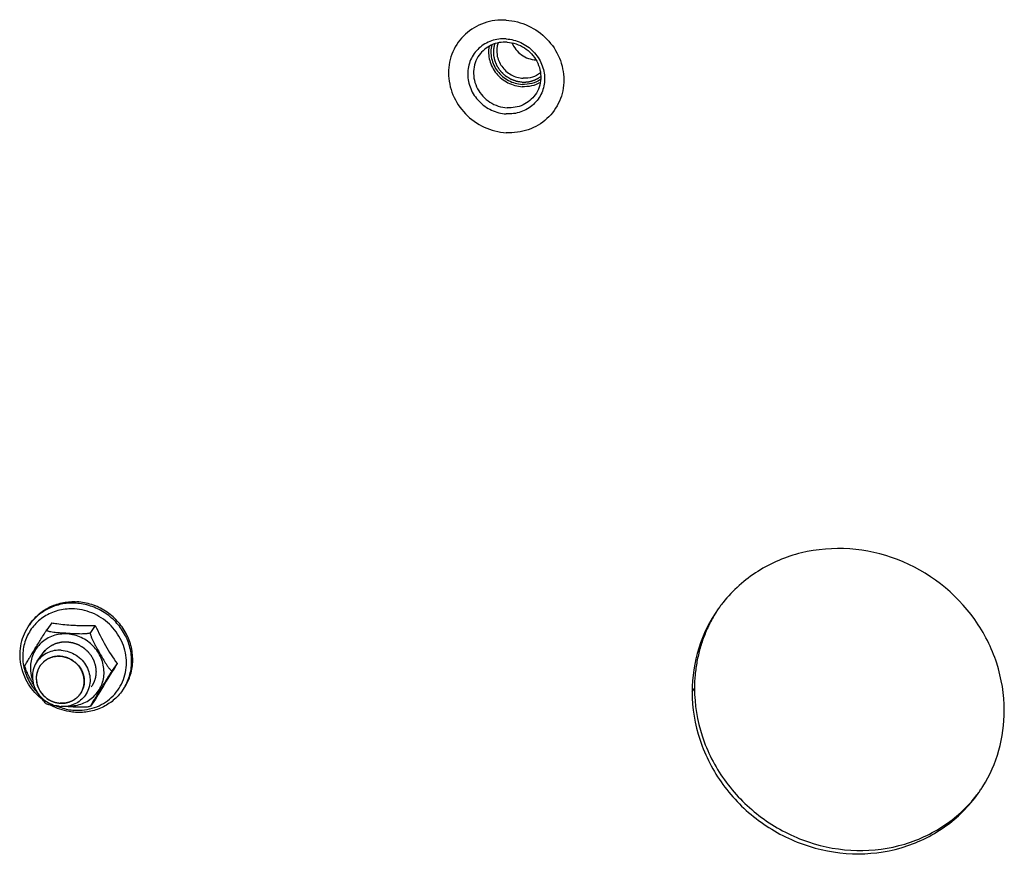
# Model space of a CAD drawing. Units: millimetres. Extents: x 0 to 594, y 0 to 841.
# Drawn here: x 276 to 286, y 210 to 218 of the extents above; entities that cross this region are included whole.
import ezdxf

# ---------------------------------------------------------------- set-up
doc = ezdxf.new("R2010")
doc.units = ezdxf.units.MM
doc.header["$LTSCALE"] = 54.820741
doc.layers.get('0').update_dxf_attribs({"linetype": 'CONTINUOUS'})
for name, color, linetype in [('02___PRT_ALL_AXES', 7, 'CONTINUOUS'), ('ALL_AXES', 7, 'CONTINUOUS'), ('ALL_FEATURES', 7, 'CONTINUOUS'), ('ARRONDIS', 7, 'CONTINUOUS')]:
    doc.layers.add(name, color=color, linetype=linetype)

msp = doc.modelspace()

# ---------------------------------------------------------------- linework, layer by layer
at = {"color": 7, "linetype": 'CONTINUOUS'}
for p, q in [((276.24586, 212.20411), (276.25682, 212.21954)), ((276.47235, 212.22284), (276.42211, 212.15203)), ((276.91608, 212.19624), (276.86584, 212.12543)), ((276.19917, 211.78829), (276.19917, 211.78585)), ((276.19917, 211.78585), (276.19918, 211.78333)), ((277.13834, 211.80765), (277.0881, 211.73684)), ((277.19195, 211.5329), (277.2029, 211.54834)), ((276.41344, 211.40216), (276.42674, 211.39387)), ((276.86236, 211.37163), (276.86522, 211.37307)), ((276.86522, 211.37307), (276.86662, 211.37485)), ((276.91686, 211.44566), (276.86662, 211.37485))]:
    msp.add_line(p, q, dxfattribs=at)
at = {"color": 2, "linetype": 'CONTINUOUS'}
msp.add_line((276.36071, 211.79531), (276.35487, 211.78743), dxfattribs=at)
at = {"color": 7, "linetype": 'CONTINUOUS'}
msp.add_arc((301.68109, 196.54314), 28.90246, 148.120201, 148.961477, dxfattribs=at)
at = {"color": 2, "linetype": 'CONTINUOUS'}
for points, knots in [([(280.98632, 218.12641), (280.9852, 218.12106), (280.98297, 218.11036), (280.98017, 218.09698), (280.97822, 218.08761), (280.9771, 218.08226), (280.97627, 218.07825), (280.97556, 218.0749), (280.97502, 218.07222), (280.97436, 218.06957), (280.97444, 218.06604), (280.97448, 218.06042), (280.97455, 218.05339), (280.97463, 218.04495), (280.97471, 218.03652), (280.97479, 218.02808), (280.97485, 218.02105), (280.9749, 218.01613), (280.97492, 218.01332), (280.97497, 218.01121), (280.97488, 218.00944), (280.97525, 218.00808), (280.97568, 218.00602), (280.97669, 218.00158), (280.9782, 217.99474), (280.98003, 217.98653), (280.98186, 217.97832), (280.98368, 217.97011), (280.98521, 217.96327), (280.98642, 217.95779), (280.9872, 217.95438), (280.9877, 217.95198), (280.98806, 217.95062), (280.98871, 217.94931), (280.98942, 217.94766), (280.99121, 217.94371), (280.99387, 217.93778), (280.99743, 217.92988), (281.00099, 217.92198), (281.00454, 217.91408), (281.00751, 217.9075), (281.00988, 217.90223), (281.01136, 217.89894), (281.01254, 217.89631), (281.01344, 217.89433), (281.01482, 217.89261), (281.01649, 217.89022), (281.01864, 217.88727), (281.02374, 217.88016), (281.03142, 217.86951), (281.03909, 217.85884), (281.04421, 217.85174), (281.04633, 217.84877), (281.04806, 217.84643), (281.04926, 217.84457), (281.05083, 217.84309), (281.05295, 217.84112), (281.05558, 217.83866), (281.05981, 217.83472), (281.06508, 217.82979), (281.07142, 217.82388), (281.07775, 217.81797), (281.08408, 217.81206), (281.08883, 217.80763), (281.09199, 217.80467), (281.09333, 217.80346), (281.09435, 217.80243), (281.09556, 217.80161), (281.09776, 217.80028), (281.10087, 217.79832), (281.10587, 217.79523), (281.1121, 217.79134), (281.11959, 217.78669), (281.12708, 217.78203), (281.13456, 217.77737), (281.14081, 217.7735), (281.14486, 217.77096), (281.14674, 217.76981), (281.14796, 217.76898), (281.14971, 217.76843), (281.15175, 217.76763), (281.1545, 217.76661), (281.15929, 217.7648), (281.16614, 217.76223), (281.17436, 217.75914), (281.18257, 217.75605), (281.19079, 217.75296), (281.19764, 217.75038), (281.20312, 217.74834), (281.20654, 217.747), (281.2094, 217.74664), (281.21225, 217.74615), (281.21581, 217.74559), (281.22008, 217.74489), (281.22578, 217.74397), (281.23575, 217.74235), (281.24999, 217.74005), (281.26138, 217.7382), (281.26708, 217.73728)], [0, 0, 0, 0, 0.03125, 0.0625, 0.078125, 0.0859375, 0.09375, 0.1015625, 0.10546875, 0.109375, 0.1171875, 0.125, 0.140625, 0.15625, 0.171875, 0.1875, 0.203125, 0.2109375, 0.21484375, 0.21875, 0.22265625, 0.22460938, 0.2265625, 0.234375, 0.25, 0.265625, 0.28125, 0.296875, 0.3125, 0.3203125, 0.328125, 0.33203125, 0.33398438, 0.3359375, 0.33984375, 0.34375, 0.359375, 0.375, 0.390625, 0.40625, 0.421875, 0.4296875, 0.4375, 0.44140625, 0.4453125, 0.44921875, 0.453125, 0.4609375, 0.46875, 0.5, 0.53125, 0.5390625, 0.546875, 0.55078125, 0.5546875, 0.55859375, 0.5625, 0.5703125, 0.578125, 0.59375, 0.609375, 0.625, 0.640625, 0.65625, 0.66015625, 0.6640625, 0.66601562, 0.66796875, 0.671875, 0.6796875, 0.6875, 0.703125, 0.71875, 0.734375, 0.75, 0.765625, 0.7734375, 0.77539062, 0.77734375, 0.78125, 0.78515625, 0.7890625, 0.796875, 0.8125, 0.828125, 0.84375, 0.859375, 0.875, 0.8828125, 0.890625, 0.89453125, 0.8984375, 0.90625, 0.9140625, 0.921875, 0.9375, 0.96875, 1, 1, 1, 1]), ([(281.26708, 217.73728), (281.2713, 217.73726), (281.27974, 217.73723), (281.28923, 217.7372), (281.29556, 217.73717), (281.29819, 217.73718), (281.30031, 217.73713), (281.3024, 217.73731), (281.30604, 217.73774), (281.31124, 217.7383), (281.31749, 217.739), (281.32373, 217.73968), (281.32894, 217.74027), (281.33258, 217.74064), (281.33466, 217.74092), (281.33675, 217.74146), (281.33935, 217.74204), (281.34561, 217.7435), (281.35292, 217.74517), (281.36021, 217.74687), (281.36387, 217.7477), (281.36594, 217.7482), (281.36755, 217.74851), (281.36896, 217.74909), (281.37092, 217.74977), (281.3743, 217.75101), (281.3811, 217.75345), (281.38789, 217.75591), (281.39371, 217.758), (281.39613, 217.7589), (281.39808, 217.75955), (281.39998, 217.76045), (281.40327, 217.76214), (281.40798, 217.7645), (281.41364, 217.76736), (281.41929, 217.7702), (281.42399, 217.77259), (281.42731, 217.77423), (281.42917, 217.77522), (281.43086, 217.77642), (281.43304, 217.77785), (281.43821, 217.78134), (281.44599, 217.78654), (281.4529, 217.79117), (281.45636, 217.79349)], [0, 0, 0, 0, 0.0625, 0.125, 0.140625, 0.15625, 0.1640625, 0.171875, 0.1875, 0.21875, 0.25, 0.28125, 0.3125, 0.328125, 0.3359375, 0.34375, 0.359375, 0.375, 0.4375, 0.46875, 0.484375, 0.4921875, 0.5, 0.5078125, 0.515625, 0.53125, 0.5625, 0.625, 0.640625, 0.65625, 0.6640625, 0.671875, 0.6875, 0.71875, 0.75, 0.78125, 0.8125, 0.828125, 0.8359375, 0.84375, 0.859375, 0.875, 0.9375, 1, 1, 1, 1]), ([(276.38544, 211.91694), (276.39035, 211.92252), (276.3977, 211.93088), (276.40629, 211.94064), (276.41119, 211.94622), (276.41486, 211.95041), (276.41858, 211.95455), (276.42152, 211.95817), (276.42461, 211.9603), (276.42758, 211.96256), (276.43133, 211.96534), (276.43581, 211.96869), (276.44179, 211.97316), (276.44926, 211.97875), (276.45674, 211.98434), (276.46197, 211.98824), (276.46458, 211.9902), (276.46609, 211.99131), (276.46784, 211.99203), (276.46995, 211.99307), (276.47338, 211.99465), (276.47764, 211.99665), (276.48276, 211.99904), (276.48959, 212.00223), (276.49812, 212.00622), (276.5058, 212.00981), (276.51093, 212.0122), (276.51305, 212.01321), (276.51477, 212.01398), (276.51602, 212.01465), (276.51744, 212.01497), (276.51933, 212.01543), (276.52169, 212.01599), (276.52546, 212.0169), (276.53018, 212.01803), (276.53585, 212.01939), (276.5434, 212.0212), (276.55095, 212.02301), (276.5585, 212.02482), (276.56322, 212.02595), (276.567, 212.02685), (276.56983, 212.02752), (276.57218, 212.02811), (276.57412, 212.02812), (276.57605, 212.02821), (276.57847, 212.0283), (276.58233, 212.02845), (276.58908, 212.02871), (276.59874, 212.02908), (276.60839, 212.02945), (276.61611, 212.02975), (276.62094, 212.02993), (276.6248, 212.03009), (276.62722, 212.03015), (276.62915, 212.0303), (276.63108, 212.02989), (276.63446, 212.02944), (276.63929, 212.02867), (276.64702, 212.0275), (276.65668, 212.02601), (276.66634, 212.02454), (276.67407, 212.02336), (276.6789, 212.02261), (276.68228, 212.0221), (276.68421, 212.02179), (276.68615, 212.02157), (276.6885, 212.02064), (276.69229, 212.01934), (276.69702, 212.01765), (276.70459, 212.01498), (276.71405, 212.01163), (276.72351, 212.00829), (276.73107, 212.0056), (276.73581, 212.00394), (276.73958, 212.00258), (276.74199, 212.00182), (276.74367, 212.00076), (276.74539, 211.99978), (276.74838, 211.99803), (276.75267, 211.99555), (276.75952, 211.99158), (276.76809, 211.98661), (276.77666, 211.98164), (276.78351, 211.97766), (276.78782, 211.9752), (276.79078, 211.97341), (276.79255, 211.9725), (276.79401, 211.97115), (276.79591, 211.96957), (276.79891, 211.96698), (276.80268, 211.96377), (276.80869, 211.95861), (276.81622, 211.95216), (276.82373, 211.94572), (276.829, 211.9412), (276.83201, 211.93862), (276.83389, 211.93702), (276.83539, 211.93572), (276.83694, 211.93447), (276.83846, 211.93254), (276.84033, 211.93024), (276.8428, 211.92717), (276.84589, 211.92333), (276.85084, 211.91719), (276.85703, 211.90951), (276.86322, 211.90183), (276.86755, 211.89646), (276.87002, 211.89339), (276.87157, 211.89147), (276.8728, 211.88993), (276.87375, 211.8888), (276.87439, 211.88743), (276.87535, 211.88569), (276.87651, 211.88349), (276.87932, 211.87823), (276.88353, 211.87033), (276.88822, 211.86155), (276.89196, 211.85453), (276.89478, 211.84927), (276.89711, 211.84488), (276.899, 211.84137), (276.90013, 211.83916), (276.90115, 211.83743), (276.90173, 211.83559), (276.90272, 211.83235), (276.90471, 211.82589), (276.90755, 211.81666), (276.91039, 211.80742), (276.91266, 211.80004), (276.91436, 211.79449), (276.9158, 211.78988), (276.91689, 211.78618), (276.91818, 211.78252), (276.91848, 211.77767), (276.91913, 211.77191), (276.91971, 211.76614), (276.9205, 211.75845), (276.92148, 211.74883), (276.92266, 211.73729), (276.92344, 211.7296), (276.92384, 211.72575)], [0, 0, 0, 0, 0.03125, 0.046875, 0.0546875, 0.0625, 0.0703125, 0.078125, 0.08203125, 0.0859375, 0.09375, 0.1015625, 0.109375, 0.125, 0.140625, 0.1484375, 0.15234375, 0.15429688, 0.15625, 0.16015625, 0.1640625, 0.171875, 0.1796875, 0.1875, 0.203125, 0.21875, 0.22265625, 0.2265625, 0.22851562, 0.23046875, 0.23242188, 0.234375, 0.23828125, 0.2421875, 0.25, 0.2578125, 0.265625, 0.28125, 0.2890625, 0.296875, 0.30078125, 0.3046875, 0.30859375, 0.31054688, 0.3125, 0.31640625, 0.3203125, 0.328125, 0.34375, 0.359375, 0.3671875, 0.375, 0.37890625, 0.3828125, 0.38476562, 0.38671875, 0.390625, 0.3984375, 0.40625, 0.421875, 0.4375, 0.4453125, 0.453125, 0.45703125, 0.45898438, 0.4609375, 0.46484375, 0.46875, 0.4765625, 0.484375, 0.5, 0.515625, 0.5234375, 0.53125, 0.53515625, 0.5390625, 0.54101562, 0.54296875, 0.546875, 0.5546875, 0.5625, 0.578125, 0.59375, 0.6015625, 0.609375, 0.61328125, 0.61523438, 0.6171875, 0.62109375, 0.625, 0.6328125, 0.640625, 0.65625, 0.671875, 0.6796875, 0.68359375, 0.6875, 0.68945312, 0.69140625, 0.6953125, 0.69921875, 0.703125, 0.7109375, 0.71875, 0.734375, 0.75, 0.7578125, 0.76171875, 0.765625, 0.76757812, 0.76953125, 0.77148438, 0.7734375, 0.77734375, 0.78125, 0.796875, 0.8125, 0.8203125, 0.828125, 0.8359375, 0.83984375, 0.84375, 0.84570312, 0.84765625, 0.8515625, 0.859375, 0.875, 0.890625, 0.8984375, 0.90625, 0.9140625, 0.91796875, 0.921875, 0.9296875, 0.9375, 0.9453125, 0.953125, 0.96875, 0.984375, 1, 1, 1, 1]), ([(276.80364, 211.62826), (276.80297, 211.63452), (276.80195, 211.64389), (276.8006, 211.6564), (276.79976, 211.66421), (276.79909, 211.67047), (276.79865, 211.67437), (276.79839, 211.67711), (276.79816, 211.67867), (276.7976, 211.68017), (276.79701, 211.68207), (276.79601, 211.6851), (276.79477, 211.68889), (276.79279, 211.69495), (276.79031, 211.70252), (276.78783, 211.71009), (276.78585, 211.71615), (276.7846, 211.71994), (276.78363, 211.72297), (276.78298, 211.72486), (276.78254, 211.72639), (276.7818, 211.72782), (276.78036, 211.73025), (276.77838, 211.73376), (276.77517, 211.73936), (276.77117, 211.74636), (276.76716, 211.75336), (276.76396, 211.75897), (276.76156, 211.76317), (276.75955, 211.76666), (276.75816, 211.76912), (276.75733, 211.77051), (276.75681, 211.77161), (276.75593, 211.77248), (276.75488, 211.77372), (276.75299, 211.77585), (276.75032, 211.77892), (276.74711, 211.78259), (276.74282, 211.78749), (276.73747, 211.79361), (276.73211, 211.79973), (276.72783, 211.80464), (276.72514, 211.80768), (276.72329, 211.80986), (276.72217, 211.81104), (276.72084, 211.81199), (276.71924, 211.81325), (276.71664, 211.81523), (276.71341, 211.81773), (276.70823, 211.82171), (276.70176, 211.82669), (276.69528, 211.83166), (276.69011, 211.83565), (276.68687, 211.83813), (276.68428, 211.84013), (276.68265, 211.84135), (276.68139, 211.8424), (276.67996, 211.84317), (276.67738, 211.84441), (276.67374, 211.84623), (276.66789, 211.84911), (276.66058, 211.85273), (276.65327, 211.85634), (276.64743, 211.85923), (276.64305, 211.86141), (276.63939, 211.8632), (276.63684, 211.86449), (276.63537, 211.86518), (276.6343, 211.86581), (276.6331, 211.86604), (276.63154, 211.86648), (276.6288, 211.8672), (276.62489, 211.86825), (276.6202, 211.86951), (276.61394, 211.87118), (276.60612, 211.87327), (276.59829, 211.87536), (276.59204, 211.87704), (276.58812, 211.87807), (276.58539, 211.87884), (276.58382, 211.87919), (276.58221, 211.87923), (276.58022, 211.87938), (276.57702, 211.87956), (276.57302, 211.8798), (276.56662, 211.88018), (276.55863, 211.88066), (276.55063, 211.88114), (276.54424, 211.88153), (276.54024, 211.88176), (276.53704, 211.88197), (276.53504, 211.88205), (276.53344, 211.88221), (276.53187, 211.88205), (276.52914, 211.8816), (276.52522, 211.88105), (276.51897, 211.88012), (276.51115, 211.87896), (276.50333, 211.87781), (276.49708, 211.87688), (276.49238, 211.87619), (276.48848, 211.87561), (276.48574, 211.87522), (276.48418, 211.87496), (276.48298, 211.87488), (276.48191, 211.87438), (276.48044, 211.87386), (276.47789, 211.87288), (276.47424, 211.87152), (276.46986, 211.86988), (276.46402, 211.86769), (276.45672, 211.86495), (276.44942, 211.86221), (276.44357, 211.86003), (276.43994, 211.85864), (276.43736, 211.85771), (276.43593, 211.85711), (276.43467, 211.85621), (276.43304, 211.85519), (276.43046, 211.8535), (276.42723, 211.8514), (276.42206, 211.84804), (276.41559, 211.84384), (276.40913, 211.83963), (276.40396, 211.83627), (276.40073, 211.83417), (276.39814, 211.8325), (276.39654, 211.83142), (276.39521, 211.83063), (276.39409, 211.82959), (276.39225, 211.82764), (276.38956, 211.82491), (276.38529, 211.82052), (276.37995, 211.81504), (276.3714, 211.80627), (276.36498, 211.79969), (276.36071, 211.79531)], [0, 0, 0, 0, 0.03125, 0.046875, 0.0625, 0.0703125, 0.078125, 0.08203125, 0.08398438, 0.0859375, 0.08984375, 0.09375, 0.1015625, 0.109375, 0.125, 0.140625, 0.1484375, 0.15625, 0.16015625, 0.1640625, 0.16601562, 0.16796875, 0.171875, 0.1796875, 0.1875, 0.203125, 0.21875, 0.2265625, 0.234375, 0.2421875, 0.24609375, 0.24804688, 0.25, 0.25195312, 0.25390625, 0.2578125, 0.265625, 0.2734375, 0.28125, 0.296875, 0.3125, 0.3203125, 0.328125, 0.33203125, 0.33398438, 0.3359375, 0.33984375, 0.34375, 0.3515625, 0.359375, 0.375, 0.390625, 0.3984375, 0.40625, 0.41015625, 0.4140625, 0.41601562, 0.41796875, 0.421875, 0.4296875, 0.4375, 0.453125, 0.46875, 0.4765625, 0.484375, 0.4921875, 0.49609375, 0.49804688, 0.5, 0.50195312, 0.50390625, 0.5078125, 0.515625, 0.5234375, 0.53125, 0.546875, 0.5625, 0.5703125, 0.578125, 0.58203125, 0.58398438, 0.5859375, 0.58984375, 0.59375, 0.6015625, 0.609375, 0.625, 0.640625, 0.6484375, 0.65625, 0.66015625, 0.6640625, 0.66601562, 0.66796875, 0.671875, 0.6796875, 0.6875, 0.703125, 0.71875, 0.7265625, 0.734375, 0.7421875, 0.74609375, 0.74804688, 0.75, 0.75195312, 0.75390625, 0.7578125, 0.765625, 0.7734375, 0.78125, 0.796875, 0.8125, 0.8203125, 0.828125, 0.83203125, 0.83398438, 0.8359375, 0.83984375, 0.84375, 0.8515625, 0.859375, 0.875, 0.890625, 0.8984375, 0.90625, 0.91015625, 0.9140625, 0.91601562, 0.91796875, 0.921875, 0.9296875, 0.9375, 0.953125, 0.96875, 1, 1, 1, 1]), ([(276.35487, 211.78743), (276.35339, 211.78511), (276.35043, 211.78046), (276.34675, 211.77463), (276.34414, 211.77058), (276.3427, 211.76821), (276.34146, 211.7656), (276.33984, 211.76242), (276.33728, 211.7573), (276.33509, 211.7528), (276.3331, 211.74899), (276.33203, 211.74633), (276.3303, 211.74162), (276.32827, 211.73625), (276.32649, 211.73155), (276.3255, 211.72886), (276.32467, 211.72687), (276.3242, 211.72476), (276.32344, 211.72198), (276.32218, 211.7171), (276.32073, 211.71152), (276.31942, 211.70666), (276.31874, 211.70386), (276.31816, 211.69955), (276.31733, 211.69455), (276.31644, 211.68884), (276.31591, 211.68525), (276.31541, 211.68242), (276.3152, 211.67944), (276.31497, 211.67415), (276.31456, 211.66664), (276.31426, 211.66061), (276.31411, 211.6576)], [0, 0, 0, 0, 0.0625, 0.125, 0.15625, 0.171875, 0.1875, 0.21875, 0.25, 0.3125, 0.328125, 0.34375, 0.375, 0.4375, 0.46875, 0.484375, 0.5, 0.515625, 0.53125, 0.5625, 0.625, 0.65625, 0.671875, 0.6875, 0.75, 0.78125, 0.8125, 0.828125, 0.84375, 0.875, 0.9375, 1, 1, 1, 1]), ([(276.31411, 211.6576), (276.31475, 211.65128), (276.3157, 211.64179), (276.31699, 211.62914), (276.31775, 211.62123), (276.31845, 211.61491), (276.3187, 211.61094), (276.31976, 211.60788), (276.32067, 211.60479), (276.32185, 211.60094), (276.32326, 211.59632), (276.32513, 211.59016), (276.32748, 211.58246), (276.32982, 211.57476), (276.33147, 211.56938), (276.33228, 211.56668), (276.33276, 211.56514), (276.33359, 211.56373), (276.33451, 211.56191), (276.33604, 211.55904), (276.33794, 211.55544), (276.34022, 211.55112), (276.34326, 211.54536), (276.34706, 211.53815), (276.35088, 211.53096), (276.35333, 211.52627), (276.3545, 211.52412), (276.355, 211.52301), (276.35581, 211.52204), (276.35685, 211.52073), (276.35815, 211.5191), (276.36024, 211.51649), (276.36389, 211.51192), (276.36911, 211.50538), (276.37538, 211.49755), (276.38007, 211.49167), (276.38321, 211.48775), (276.38477, 211.48579), (276.38634, 211.48384), (276.3883, 211.48231), (276.39016, 211.48067), (276.39266, 211.47852), (276.39704, 211.47475), (276.40329, 211.46936), (276.40955, 211.46398), (276.41455, 211.45967), (276.41768, 211.45698), (276.42017, 211.45481), (276.42175, 211.45349), (276.42297, 211.45236), (276.42445, 211.4516), (276.42691, 211.4501), (276.43049, 211.44805), (276.43619, 211.44471), (276.44332, 211.44056), (276.45045, 211.43639), (276.45616, 211.43307), (276.45971, 211.43098), (276.46259, 211.42935), (276.46466, 211.42799), (276.46705, 211.42718), (276.47019, 211.42605), (276.47413, 211.42465), (276.48043, 211.4224), (276.48831, 211.41959), (276.49619, 211.41678), (276.50249, 211.41454), (276.50643, 211.41312), (276.50958, 211.41203), (276.51154, 211.41125), (276.51316, 211.41106), (276.51476, 211.41079), (276.51758, 211.41036), (276.52161, 211.40973), (276.52804, 211.40873), (276.53609, 211.40748), (276.54414, 211.40622), (276.55058, 211.40523), (276.5546, 211.40457), (276.55742, 211.40419), (276.55903, 211.40385), (276.56064, 211.40397), (276.56265, 211.40401), (276.56587, 211.40414), (276.56989, 211.40428), (276.57633, 211.40451), (276.58438, 211.4048), (276.59242, 211.40508), (276.59806, 211.40529), (276.60128, 211.4054), (276.60369, 211.40552), (276.60611, 211.40548), (276.60848, 211.40602), (276.61084, 211.40659), (276.61556, 211.4077), (276.62265, 211.40938), (276.63209, 211.41162), (276.63997, 211.41349), (276.64548, 211.41479), (276.64862, 211.41554), (276.65059, 211.416), (276.65217, 211.41638), (276.65336, 211.41664), (276.65439, 211.4172), (276.65654, 211.41816), (276.66116, 211.42034), (276.66829, 211.42362), (276.67541, 211.42693), (276.68111, 211.42958), (276.68538, 211.43156), (276.68894, 211.43322), (276.6918, 211.43453), (276.69356, 211.43538), (276.69502, 211.43598), (276.69628, 211.4369), (276.69846, 211.43853), (276.70283, 211.44177), (276.70907, 211.44641), (276.71532, 211.45105), (276.72031, 211.45476), (276.72406, 211.45754), (276.72719, 211.45985), (276.72966, 211.46173), (276.73224, 211.46349), (276.73474, 211.46656), (276.73895, 211.47124), (276.74414, 211.47717), (276.75247, 211.48661), (276.75872, 211.49371), (276.76288, 211.49843)], [0, 0, 0, 0, 0.03125, 0.046875, 0.0625, 0.0703125, 0.078125, 0.08203125, 0.0859375, 0.09375, 0.1015625, 0.109375, 0.125, 0.140625, 0.1484375, 0.15234375, 0.15429688, 0.15625, 0.16015625, 0.1640625, 0.171875, 0.1796875, 0.1875, 0.203125, 0.21875, 0.2265625, 0.22851562, 0.23046875, 0.23242188, 0.234375, 0.23828125, 0.2421875, 0.25, 0.265625, 0.28125, 0.296875, 0.30078125, 0.3046875, 0.30859375, 0.3125, 0.31640625, 0.3203125, 0.328125, 0.34375, 0.359375, 0.3671875, 0.375, 0.37890625, 0.3828125, 0.38476562, 0.38671875, 0.390625, 0.3984375, 0.40625, 0.421875, 0.4375, 0.4453125, 0.453125, 0.45703125, 0.4609375, 0.46484375, 0.46875, 0.4765625, 0.484375, 0.5, 0.515625, 0.5234375, 0.53125, 0.53515625, 0.5390625, 0.54101562, 0.54296875, 0.546875, 0.5546875, 0.5625, 0.578125, 0.59375, 0.6015625, 0.609375, 0.61328125, 0.61523438, 0.6171875, 0.62109375, 0.625, 0.6328125, 0.640625, 0.65625, 0.671875, 0.6796875, 0.68359375, 0.6875, 0.69140625, 0.6953125, 0.69921875, 0.703125, 0.71875, 0.734375, 0.75, 0.7578125, 0.76171875, 0.765625, 0.76757812, 0.76953125, 0.77148438, 0.7734375, 0.78125, 0.796875, 0.8125, 0.8203125, 0.828125, 0.8359375, 0.83984375, 0.84375, 0.84570312, 0.84765625, 0.8515625, 0.859375, 0.875, 0.890625, 0.8984375, 0.90625, 0.9140625, 0.91796875, 0.921875, 0.9296875, 0.9375, 0.953125, 0.96875, 1, 1, 1, 1]), ([(276.92384, 211.72575), (276.92367, 211.72226), (276.92333, 211.71528), (276.92288, 211.70657), (276.92262, 211.70045), (276.92238, 211.69698), (276.92179, 211.69355), (276.92117, 211.68925), (276.92038, 211.68411), (276.91961, 211.67895), (276.91893, 211.67467), (276.91847, 211.67122), (276.91768, 211.66785), (276.91612, 211.662), (276.91441, 211.65531), (276.91291, 211.64945), (276.91202, 211.64611), (276.91146, 211.64357), (276.91047, 211.64118), (276.9093, 211.63794), (276.90718, 211.6323), (276.90477, 211.62585), (276.90271, 211.62018), (276.90145, 211.61698), (276.89986, 211.61393), (276.89799, 211.61007), (276.89569, 211.60546), (276.89342, 211.60083), (276.89148, 211.597), (276.89002, 211.59389), (276.88823, 211.59094), (276.88495, 211.58585), (276.88035, 211.57853), (276.87665, 211.57269), (276.8748, 211.56976)], [0, 0, 0, 0, 0.0625, 0.125, 0.15625, 0.171875, 0.1875, 0.21875, 0.25, 0.28125, 0.3125, 0.328125, 0.34375, 0.375, 0.4375, 0.46875, 0.484375, 0.5, 0.515625, 0.53125, 0.5625, 0.625, 0.65625, 0.671875, 0.6875, 0.71875, 0.75, 0.78125, 0.8125, 0.828125, 0.84375, 0.875, 0.9375, 1, 1, 1, 1]), ([(276.76288, 211.49843), (276.76436, 211.50076), (276.76732, 211.50541), (276.771, 211.51124), (276.77361, 211.51528), (276.77505, 211.51766), (276.77629, 211.52026), (276.77791, 211.52344), (276.78047, 211.52857), (276.78266, 211.53307), (276.78465, 211.53687), (276.78572, 211.53953), (276.78745, 211.54425), (276.78948, 211.54962), (276.79126, 211.55431), (276.79225, 211.55701), (276.79308, 211.55899), (276.79355, 211.56111), (276.79431, 211.56389), (276.79557, 211.56877), (276.79702, 211.57434), (276.79833, 211.57921), (276.79901, 211.58201), (276.79959, 211.58632), (276.80042, 211.59131), (276.80131, 211.59703), (276.80184, 211.60062), (276.80234, 211.60345), (276.80255, 211.60643), (276.80278, 211.61172), (276.80319, 211.61923), (276.80349, 211.62525), (276.80364, 211.62826)], [0, 0, 0, 0, 0.0625, 0.125, 0.15625, 0.171875, 0.1875, 0.21875, 0.25, 0.3125, 0.328125, 0.34375, 0.375, 0.4375, 0.46875, 0.484375, 0.5, 0.515625, 0.53125, 0.5625, 0.625, 0.65625, 0.671875, 0.6875, 0.75, 0.78125, 0.8125, 0.828125, 0.84375, 0.875, 0.9375, 1, 1, 1, 1])]:
    msp.add_open_spline(points, degree=3, knots=knots, dxfattribs=at)
at = {"color": 7, "linetype": 'CONTINUOUS'}
for points, knots in [([(276.25682, 212.21954), (276.28253, 212.25579), (276.34408, 212.32205), (276.45937, 212.39438), (276.59074, 212.43586), (276.68321, 212.44127), (276.72928, 212.43851)], [0, 0, 0, 0, 0.24576632, 0.49351512, 0.74472041, 1, 1, 1, 1]), ([(277.2029, 211.54834), (277.2311, 211.58808), (277.27642, 211.67671), (277.30408, 211.82395), (277.2901, 211.97528), (277.2357, 212.11961), (277.14507, 212.24674), (277.0247, 212.34775), (276.88328, 212.41551), (276.78057, 212.43544), (276.72928, 212.43851)], [0, 0, 0, 0, 0.12013947, 0.2414319, 0.36467757, 0.4900998, 0.61730758, 0.74542707, 0.87334495, 1, 1, 1, 1]), ([(276.47235, 212.22284), (276.4895, 212.2202), (276.56077, 212.20989), (276.63252, 212.20275), (276.68708, 212.19948)], [0, 0, 0, 0, 0.24102642, 1, 1, 1, 1]), ([(276.68708, 212.19948), (276.70598, 212.19835), (276.78226, 212.19477), (276.85868, 212.19491), (276.91608, 212.19624)], [0, 0, 0, 0, 0.24799691, 1, 1, 1, 1]), ([(276.91608, 212.19624), (276.94797, 212.12678), (277.01467, 211.9928), (277.09613, 211.86718), (277.13834, 211.80765)], [0, 0, 0, 0, 0.51156062, 1, 1, 1, 1]), ([(276.19918, 211.78829), (276.19918, 211.78862), (276.1998, 211.78958), (276.20124, 211.79263), (276.20452, 211.79807), (276.20913, 211.80607), (276.21691, 211.81911), (276.2277, 211.83707), (276.24149, 211.8598), (276.25594, 211.88352), (276.27576, 211.91599), (276.30088, 211.95706), (276.33141, 212.00695), (276.3627, 212.05784), (276.38909, 212.10056), (276.40909, 212.13208), (276.41808, 212.14635), (276.42211, 212.15203)], [0, 0, 0, 0, 0.00232773, 0.00750463, 0.02419723, 0.04658792, 0.07257462, 0.13090835, 0.19396377, 0.25945115, 0.32621693, 0.46142312, 0.59798768, 0.73748661, 0.8814741, 0.95104995, 1, 1, 1, 1]), ([(276.42211, 212.15203), (276.42164, 212.15136), (276.42102, 212.14964), (276.4224, 212.14702), (276.42501, 212.14492), (276.43028, 212.14204), (276.4388, 212.13911), (276.45506, 212.13502), (276.47791, 212.13123), (276.50688, 212.12778), (276.53705, 212.12505), (276.57812, 212.12199), (276.62993, 212.11877), (276.68195, 212.11577), (276.72382, 212.11386), (276.75547, 212.1129), (276.78714, 212.11274), (276.81333, 212.11367), (276.83351, 212.11554), (276.84721, 212.11761), (276.85793, 212.12039), (276.86434, 212.12331), (276.86584, 212.12543)], [0, 0, 0, 0, 0.00536301, 0.01090302, 0.01820316, 0.02743372, 0.0504195, 0.07748821, 0.13819132, 0.20325935, 0.27031299, 0.33831502, 0.47545344, 0.61331415, 0.68265965, 0.75243175, 0.82251243, 0.89194676, 0.92542666, 0.95660013, 0.98282126, 1, 1, 1, 1]), ([(276.86584, 212.12543), (276.86439, 212.12338), (276.86413, 212.11643), (276.86607, 212.10584), (276.86995, 212.09281), (276.87693, 212.07401), (276.8875, 212.05016), (276.90157, 212.02183), (276.91645, 211.99379), (276.93681, 211.95691), (276.96274, 211.9113), (276.99394, 211.85708), (277.02038, 211.81281), (277.03983, 211.78314), (277.0511, 211.76734), (277.05943, 211.75653), (277.0676, 211.74708), (277.07436, 211.74051), (277.07959, 211.73684), (277.0829, 211.73528), (277.08604, 211.73498), (277.08761, 211.73615), (277.0881, 211.73684)], [0, 0, 0, 0, 0.01649701, 0.04178734, 0.07213294, 0.10494002, 0.17341377, 0.24290857, 0.31233216, 0.38147424, 0.5191362, 0.65622893, 0.79159793, 0.85716392, 0.88871125, 0.91881641, 0.94661019, 0.97056762, 0.98038674, 0.98833006, 0.99444697, 1, 1, 1, 1]), ([(276.29003, 211.58916), (276.28087, 211.60524), (276.26258, 211.63757), (276.24038, 211.67843), (276.22379, 211.71175), (276.21242, 211.73675), (276.2036, 211.76035), (276.19923, 211.77611), (276.19918, 211.78333)], [0, 0, 0, 0, 0.25792077, 0.51745137, 0.64760154, 0.77649138, 0.89940484, 1, 1, 1, 1]), ([(277.0881, 211.73684), (277.08404, 211.73112), (277.07499, 211.71676), (277.05488, 211.68506), (277.02834, 211.6421), (276.99689, 211.59093), (276.96619, 211.54077), (276.94092, 211.49946), (276.92101, 211.46684), (276.90649, 211.443), (276.89278, 211.42034), (276.88178, 211.40214), (276.87451, 211.38972), (276.86913, 211.38091), (276.86798, 211.37797), (276.86454, 211.37273), (276.86522, 211.37307)], [0, 0, 0, 0, 0.04928405, 0.119273, 0.26403594, 0.40428669, 0.54161651, 0.67757498, 0.74467674, 0.81043315, 0.87362187, 0.93178562, 0.95744405, 0.9791814, 0.99464389, 1, 1, 1, 1]), ([(276.41344, 211.40216), (276.40746, 211.40602), (276.39654, 211.41804), (276.38688, 211.4306), (276.38175, 211.43778)], [0, 0, 0, 0, 0.44636123, 1, 1, 1, 1]), ([(276.46603, 211.38284), (276.45852, 211.38412), (276.44523, 211.38686), (276.4319, 211.39076), (276.42674, 211.39387)], [0, 0, 0, 0, 0.55842561, 1, 1, 1, 1]), ([(276.5479, 211.37375), (276.54085, 211.37429), (276.51349, 211.37656), (276.48613, 211.37941), (276.46603, 211.38284)], [0, 0, 0, 0, 0.25726287, 1, 1, 1, 1]), ([(276.86236, 211.37163), (276.85857, 211.36974), (276.84925, 211.36726), (276.82833, 211.36399), (276.79933, 211.36233), (276.76369, 211.36215), (276.71602, 211.36346), (276.65688, 211.36662), (276.60971, 211.36947), (276.58621, 211.37102)], [0, 0, 0, 0, 0.0458009, 0.10308946, 0.22942286, 0.35924664, 0.48871812, 0.74523945, 1, 1, 1, 1])]:
    msp.add_open_spline(points, degree=3, knots=knots, dxfattribs=at)
at = {"color": 9, "linetype": 'CONTINUOUS'}
for points, knots in [([(277.00532, 211.72087), (277.00526, 211.76913), (276.9849, 211.86769), (276.90146, 211.99328), (276.77768, 212.08147), (276.6315, 212.11914), (276.48416, 212.10017), (276.35812, 212.0261), (276.27389, 211.90803), (276.25487, 211.81297), (276.25492, 211.76584)], [0, 0, 0, 0, 0.12501883, 0.25292537, 0.38201708, 0.50994385, 0.63499277, 0.7570871, 0.87792764, 1, 1, 1, 1]), ([(276.25492, 211.76584), (276.25493, 211.75505), (276.25694, 211.71159), (276.26682, 211.66854), (276.27815, 211.63788)], [0, 0, 0, 0, 0.24826876, 1, 1, 1, 1]), ([(276.64585, 211.37632), (276.69277, 211.37538), (276.78698, 211.39093), (276.90732, 211.46621), (276.98735, 211.58238), (277.00536, 211.67494), (277.00532, 211.72087)], [0, 0, 0, 0, 0.25478432, 0.50383273, 0.75062901, 1, 1, 1, 1])]:
    msp.add_open_spline(points, degree=3, knots=knots, dxfattribs=at)
at = {"color": 7, "linetype": 'CONTINUOUS'}
msp.add_open_spline([(276.38175, 211.43778), (276.37523, 211.4469), (276.36902, 211.45625), (276.36296, 211.4657)], degree=3, dxfattribs=at)
at = {"layer": '02___PRT_ALL_AXES', "color": 9, "linetype": 'CONTINUOUS'}
msp.add_line((282.99911, 211.52015), (283.02354, 211.55458), dxfattribs=at)
at = {"layer": '02___PRT_ALL_AXES', "color": 3, "linetype": 'CONTINUOUS'}
for centre, radius, start, end in [((284.45058, 211.57552), 1.42401, 146.34366, 147.624838), ((284.42642, 211.54092), 1.42432, 143.724418, 144.645968), ((284.42622, 211.54106), 1.42408, 142.947939, 143.72441), ((284.42593, 211.54129), 1.42371, 142.132105, 142.947938), ((284.42622, 211.54106), 1.42408, 141.257605, 142.132012), ((284.45362, 211.57369), 1.42755, 147.628081, 153.112665), ((284.46027, 211.57045), 1.43495, 153.117282, 158.581359), ((284.47139, 211.56621), 1.44685, 158.585737, 164.021111), ((284.48706, 211.56183), 1.46312, 164.025392, 169.419312), ((284.50632, 211.55833), 1.48269, 169.422992, 174.770356), ((284.52958, 211.55629), 1.50604, 174.773753, 180.065024), ((284.75406, 211.30848), 1.42397, 326.343656, 328.033724), ((284.75375, 211.30868), 1.42433, 324.64597, 326.34366)]:
    msp.add_arc(centre, radius, start, end, dxfattribs=at)
at = {"layer": '02___PRT_ALL_AXES', "color": 7, "linetype": 'CONTINUOUS'}
for points, knots in [([(281.10334, 218.36829), (281.02788, 218.37281), (280.87521, 218.35324), (280.67813, 218.23735), (280.54616, 218.0522), (280.50115, 217.82785), (280.54846, 217.60016), (280.67916, 217.40321), (280.87268, 217.26524), (281.02734, 217.22553), (281.10453, 217.2209)], [0, 0, 0, 0, 0.12504871, 0.24714314, 0.36798335, 0.49005612, 0.61507535, 0.74298156, 0.87207337, 1, 1, 1, 1]), ([(281.10334, 218.36829), (281.18053, 218.36366), (281.33519, 218.32395), (281.52872, 218.18597), (281.65941, 217.98902), (281.70672, 217.76134), (281.66171, 217.53698), (281.52975, 217.35184), (281.33266, 217.23594), (281.17999, 217.21638), (281.10453, 217.2209)], [0, 0, 0, 0, 0.12792663, 0.25701844, 0.38492465, 0.50994388, 0.63201665, 0.75285686, 0.87495129, 1, 1, 1, 1]), ([(280.92911, 218.10166), (280.9206, 218.05405), (280.92597, 217.95229), (280.99726, 217.81724), (281.11715, 217.72036), (281.21719, 217.69246), (281.26713, 217.68947)], [0, 0, 0, 0, 0.24362387, 0.49401375, 0.74800179, 1, 1, 1, 1]), ([(281.16192, 218.13618), (281.18248, 218.08822), (281.25213, 218.00262), (281.35606, 217.9655), (281.40812, 217.96211)], [0, 0, 0, 0, 0.50002648, 1, 1, 1, 1]), ([(281.45244, 217.73155), (281.42488, 217.71588), (281.36415, 217.69253), (281.29937, 217.68754), (281.26713, 217.68947)], [0, 0, 0, 0, 0.49536335, 1, 1, 1, 1])]:
    msp.add_open_spline(points, degree=3, knots=knots, dxfattribs=at)
at = {"layer": '02___PRT_ALL_AXES', "color": 3, "linetype": 'CONTINUOUS'}
for points, knots in [([(286.18107, 211.32944), (286.1809, 211.49221), (286.12655, 211.82311), (285.82422, 212.42069), (285.13461, 212.96166), (284.2618, 213.02664), (283.65807, 212.77211), (283.41451, 212.55569), (283.31548, 212.43227)], [0, 0, 0, 0, 0.12452752, 0.25150316, 0.50618179, 0.7561409, 0.87894007, 1, 1, 1, 1]), ([(283.26475, 212.36507), (283.17879, 212.2439), (283.0436, 211.97118), (282.99896, 211.67039), (282.99911, 211.52015)], [0, 0, 0, 0, 0.49720883, 1, 1, 1, 1]), ([(283.02354, 211.55458), (283.02371, 211.39088), (283.07845, 211.05821), (283.30908, 210.60671), (283.66564, 210.23823), (284.11389, 209.98808), (284.6114, 209.88007), (285.11096, 209.92582), (285.56346, 210.12206), (285.80496, 210.34324), (285.9026, 210.46882)], [0, 0, 0, 0, 0.12386166, 0.25016937, 0.37809019, 0.50621252, 0.6330538, 0.75758754, 0.87963961, 1, 1, 1, 1]), ([(282.99911, 211.52015), (282.99929, 211.35377), (283.05587, 211.01554), (283.29385, 210.55816), (283.66088, 210.18787), (284.12063, 209.9413), (284.62822, 209.8427), (285.1339, 209.90329), (285.58618, 210.11828), (285.82198, 210.35281), (285.91543, 210.48453)], [0, 0, 0, 0, 0.1239625, 0.25040439, 0.37844585, 0.50661541, 0.63339508, 0.75777843, 0.87967612, 1, 1, 1, 1]), ([(285.96209, 210.55461), (286.03345, 210.66895), (286.1446, 210.92067), (286.18121, 211.19318), (286.18107, 211.32944)], [0, 0, 0, 0, 0.4972634, 1, 1, 1, 1])]:
    msp.add_open_spline(points, degree=3, knots=knots, dxfattribs=at)
at = {"layer": 'ALL_AXES', "color": 7, "linetype": 'CONTINUOUS'}
msp.add_line((276.32438, 211.83087), (276.40521, 211.94481), dxfattribs=at)
for points, knots in [([(276.56875, 211.94413), (276.52183, 211.94694), (276.42614, 211.93038), (276.35085, 211.86819), (276.32438, 211.83087)], [0, 0, 0, 0, 0.50669534, 1, 1, 1, 1]), ([(276.55863, 211.88197), (276.51952, 211.88432), (276.43976, 211.87052), (276.37701, 211.81866), (276.35495, 211.78755)], [0, 0, 0, 0, 0.50669498, 1, 1, 1, 1]), ([(276.55863, 211.88197), (276.5908, 211.88004), (276.65525, 211.8635), (276.7359, 211.80595), (276.79035, 211.72399), (276.80362, 211.65968), (276.80364, 211.62818)], [0, 0, 0, 0, 0.2508698, 0.50401858, 0.75484138, 1, 1, 1, 1]), ([(276.56875, 211.94413), (276.62164, 211.94096), (276.72752, 211.9057), (276.83921, 211.78515), (276.87751, 211.62737), (276.84274, 211.52459), (276.81373, 211.48369)], [0, 0, 0, 0, 0.25474123, 0.51026334, 0.7588895, 1, 1, 1, 1]), ([(276.32438, 211.83087), (276.29536, 211.78997), (276.26059, 211.68719), (276.29889, 211.52941), (276.41059, 211.40886), (276.51647, 211.3736), (276.56935, 211.37043)], [0, 0, 0, 0, 0.2411105, 0.48973666, 0.74525877, 1, 1, 1, 1]), ([(276.35495, 211.78755), (276.33519, 211.75968), (276.31741, 211.71504), (276.3141, 211.66931), (276.31411, 211.65769)], [0, 0, 0, 0, 0.74612082, 1, 1, 1, 1]), ([(276.31411, 211.65769), (276.31413, 211.62619), (276.3274, 211.56188), (276.38185, 211.47992), (276.4625, 211.42237), (276.52695, 211.40582), (276.55912, 211.40389)], [0, 0, 0, 0, 0.24515862, 0.49598142, 0.7491302, 1, 1, 1, 1]), ([(276.80364, 211.62818), (276.80365, 211.61656), (276.80034, 211.57082), (276.78256, 211.52618), (276.7628, 211.49832)], [0, 0, 0, 0, 0.25387918, 1, 1, 1, 1]), ([(276.7628, 211.49832), (276.74074, 211.46721), (276.67799, 211.41535), (276.59823, 211.40155), (276.55912, 211.40389)], [0, 0, 0, 0, 0.49330502, 1, 1, 1, 1]), ([(276.81373, 211.48369), (276.78725, 211.44637), (276.71196, 211.38417), (276.61627, 211.36762), (276.56935, 211.37043)], [0, 0, 0, 0, 0.49330466, 1, 1, 1, 1])]:
    msp.add_open_spline(points, degree=3, knots=knots, dxfattribs=at)
at = {"layer": 'ALL_FEATURES', "color": 7, "linetype": 'CONTINUOUS'}
for points, knots in [([(281.10354, 218.17706), (281.05323, 218.18007), (280.95145, 218.16703), (280.82006, 218.08976), (280.73208, 217.96634), (280.70209, 217.81675), (280.73358, 217.66501), (280.8062, 217.55565), (280.88532, 217.48768), (280.97534, 217.43518), (281.05287, 217.41521), (281.10433, 217.41213)], [0, 0, 0, 0, 0.12497974, 0.24700778, 0.36778193, 0.48978791, 0.61473875, 0.74257504, 0.80735747, 0.87214389, 1, 1, 1, 1]), ([(281.10354, 218.17706), (281.155, 218.17397), (281.23253, 218.15401), (281.32255, 218.10151), (281.40167, 218.03354), (281.47429, 217.92417), (281.50578, 217.77243), (281.47579, 217.62285), (281.38781, 217.49943), (281.25642, 217.42216), (281.15464, 217.40912), (281.10433, 217.41213)], [0, 0, 0, 0, 0.12785611, 0.19264253, 0.25742496, 0.38526125, 0.51021209, 0.63221807, 0.75299222, 0.87502026, 1, 1, 1, 1]), ([(281.11377, 218.14359), (281.05903, 218.14688), (280.94738, 218.12757), (280.85955, 218.055), (280.82866, 218.01146)], [0, 0, 0, 0, 0.50669817, 1, 1, 1, 1]), ([(280.95738, 218.11555), (280.94615, 218.07055), (280.94566, 217.97242), (281.0093, 217.83986), (281.12271, 217.74392), (281.21903, 217.71625), (281.2671, 217.71337)], [0, 0, 0, 0, 0.24309569, 0.49327774, 0.74756336, 1, 1, 1, 1]), ([(281.02115, 218.13607), (281.0079, 218.09747), (281.00111, 218.01094), (281.05167, 217.89115), (281.1496, 217.80343), (281.23473, 217.77807), (281.27723, 217.77553)], [0, 0, 0, 0, 0.2424876, 0.49237286, 0.74700924, 1, 1, 1, 1]), ([(281.11377, 218.14359), (281.17546, 218.1399), (281.29894, 218.09868), (281.42946, 217.9584), (281.46641, 217.80259), (281.44391, 217.68392), (281.41659, 217.6304), (281.39957, 217.60642)], [0, 0, 0, 0, 0.2541141, 0.50900602, 0.75701952, 0.87909007, 1, 1, 1, 1]), ([(280.82866, 218.01146), (280.81164, 217.98747), (280.78432, 217.93396), (280.76182, 217.81529), (280.79876, 217.65948), (280.92928, 217.51919), (281.05277, 217.47798), (281.11446, 217.47428)], [0, 0, 0, 0, 0.12090993, 0.24298048, 0.49099398, 0.7458859, 1, 1, 1, 1]), ([(281.45379, 217.82943), (281.42951, 217.81026), (281.37248, 217.78069), (281.30881, 217.77363), (281.27723, 217.77553)], [0, 0, 0, 0, 0.49440183, 1, 1, 1, 1]), ([(281.45535, 217.76235), (281.42819, 217.74449), (281.36684, 217.71749), (281.30022, 217.71139), (281.2671, 217.71337)], [0, 0, 0, 0, 0.49492346, 1, 1, 1, 1]), ([(281.39957, 217.60642), (281.36868, 217.56288), (281.28084, 217.49031), (281.1692, 217.471), (281.11446, 217.47428)], [0, 0, 0, 0, 0.49330183, 1, 1, 1, 1])]:
    msp.add_open_spline(points, degree=3, knots=knots, dxfattribs=at)
at = {"layer": 'ARRONDIS', "color": 9, "linetype": 'CONTINUOUS'}
for centre, radius, start, end in [((276.66004, 211.91027), 0.50782, 142.517878, 144.646712), ((276.77731, 211.82705), 0.50838, 324.647245, 326.775832), ((276.74374, 211.90229), 0.57173, 246.557114, 247.244463)]:
    msp.add_arc(centre, radius, start, end, dxfattribs=at)
for points, knots in [([(276.70427, 212.36495), (276.65351, 212.36799), (276.55142, 212.35979), (276.40988, 212.30398), (276.29296, 212.20919), (276.21119, 212.08346), (276.17168, 211.93787), (276.17758, 211.78512), (276.22787, 211.63831), (276.28788, 211.55266), (276.32317, 211.51457)], [0, 0, 0, 0, 0.12665235, 0.25096574, 0.37352985, 0.49556224, 0.61848043, 0.74338462, 0.87068556, 1, 1, 1, 1]), ([(276.71833, 212.42307), (276.67387, 212.42574), (276.58466, 212.42089), (276.4574, 212.38255), (276.3446, 212.3153), (276.28317, 212.25333), (276.25706, 212.21929)], [0, 0, 0, 0, 0.25512239, 0.50636794, 0.75423011, 1, 1, 1, 1]), ([(276.70534, 211.3323), (276.77324, 211.32823), (276.91064, 211.34583), (277.08801, 211.45013), (277.2068, 211.61676), (277.24731, 211.8187), (277.20473, 212.02362), (277.08709, 212.20088), (276.91291, 212.32505), (276.77373, 212.36079), (276.70427, 212.36495)], [0, 0, 0, 0, 0.12502712, 0.24712736, 0.36797557, 0.4900563, 0.61508384, 0.74299873, 0.87209625, 1, 1, 1, 1]), ([(277.20259, 211.5485), (277.22888, 211.58864), (277.27043, 211.6774), (277.29338, 211.82314), (277.27601, 211.97181), (277.21975, 212.11289), (277.12874, 212.23673), (277.00932, 212.33489), (276.86982, 212.40068), (276.76877, 212.42005), (276.71833, 212.42307)], [0, 0, 0, 0, 0.12014823, 0.2415425, 0.36490633, 0.49040184, 0.6176104, 0.74566554, 0.873475, 1, 1, 1, 1]), ([(276.5226, 211.37506), (276.53717, 211.36895), (276.59599, 211.34708), (276.6585, 211.33511), (276.70534, 211.3323)], [0, 0, 0, 0, 0.25191135, 1, 1, 1, 1])]:
    msp.add_open_spline(points, degree=3, knots=knots, dxfattribs=at)
at = {"layer": 'ARRONDIS', "color": 7, "linetype": 'CONTINUOUS'}
for points, knots in [([(276.38105, 211.43691), (276.32346, 211.48152), (276.22399, 211.59171), (276.14472, 211.79715), (276.14727, 212.01462), (276.20553, 212.14725), (276.24586, 212.20411)], [0, 0, 0, 0, 0.25558029, 0.50775926, 0.75543365, 1, 1, 1, 1]), ([(277.19195, 211.5329), (277.16582, 211.49607), (277.10339, 211.42879), (276.98668, 211.35537), (276.85411, 211.31332), (276.76093, 211.30779), (276.71462, 211.31057)], [0, 0, 0, 0, 0.24697319, 0.49534624, 0.7461919, 1, 1, 1, 1]), ([(276.71462, 211.31057), (276.69304, 211.31186), (276.6068, 211.32181), (276.52292, 211.35098), (276.46562, 211.38188)], [0, 0, 0, 0, 0.2493005, 1, 1, 1, 1])]:
    msp.add_open_spline(points, degree=3, knots=knots, dxfattribs=at)

doc.saveas('drawing.dxf')
